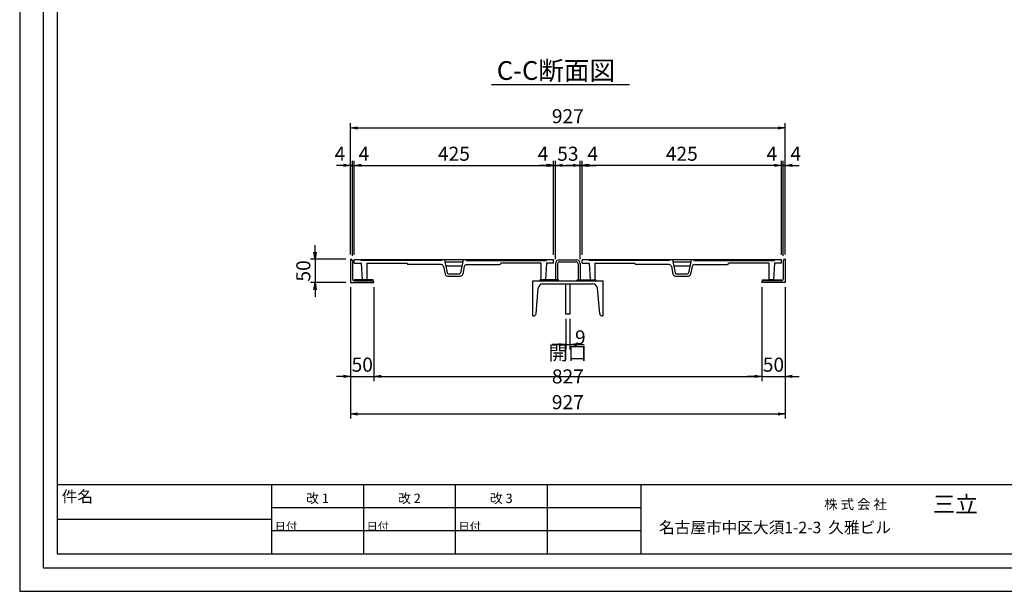
# Model space of a CAD drawing. Extents: x -13122 to -8922, y -152668 to -146599.
# Drawn here: x -13122 to -11022, y -149569 to -148350 of the extents above; entities that cross this region are included whole.
import ezdxf

# ---------------------------------------------------------------- set-up
doc = ezdxf.new("R2010")
doc.units = 0
doc.header["$LTSCALE"] = 200
doc.layers.get('0').update_dxf_attribs({"linetype": 'CONTINUOUS'})
doc.layers.get('DEFPOINTS').update_dxf_attribs({"color": 8, "linetype": 'CONTINUOUS'})
for name, color, linetype in [('sunpou', 1, 'CONTINUOUS'), ('ゴム', 6, 'CONTINUOUS'), ('図面枠等', 7, 'CONTINUOUS'), ('枠', 4, 'CONTINUOUS'), ('梁', 7, 'CONTINUOUS'), ('蓋', 6, 'CONTINUOUS')]:
    doc.layers.add(name, color=color, linetype=linetype)
doc.styles.get("Standard").update_dxf_attribs({"font": 'ROMANS.SHX', "width": 0.8, "bigfont": 'extfont.shx'})
doc.dimstyles.new('ｺﾋﾟｰ - S1-10', dxfattribs={"dimscale": 10, "dimtxt": 3, "dimasz": 1.5, "dimexe": 1, "dimexo": 1, "dimgap": 1, "dimtad": 3, "dimdec": 8, "dimdsep": 46, "dimtxsty": 'STANDARD', "dimblk": 'OPEN', "dimcen": 0.09, "dimclrd": 1, "dimclre": 1, "dimclrt": 7, "dimadec": 0, "dimazin": 2, "dimtfac": 1, "dimtdec": 8, "dimtix": 1, "dimtmove": 2, "dimatfit": 1, "dimldrblk": 'OPEN', "dimfxl": 1, "dimtolj": 1, "dimtzin": 0, "dimlwd": -1, "dimlwe": -1, "dimarcsym": 0})

# ---------------------------------------------------------------- blocks, each defined once
blk = doc.blocks.new('_OPEN')
at = {"color": 0, "linetype": 'ByBlock'}
for p, q in [((-1, 0.17), (0, 0)), ((0, 0), (-1, -0.17)), ((0, 0), (-1, 0))]:
    blk.add_line(p, q, dxfattribs=at)
blk = doc.blocks.new('*D30')
at = {"layer": 'DEFPOINTS', "color": 0, "transparency": 16777216}
for p in [(-11922.8, -148660.5), (-11922.8, -148861.5), (-11497.8, -148861.5)]:
    blk.add_point(p, dxfattribs=at)
at = {"layer": 'sunpou', "color": 1, "transparency": 16777216}
for p, q in [((-11922.8, -148851.5), (-11922.8, -148650.5)), ((-11497.8, -148851.5), (-11497.8, -148650.5)), ((-11512.8, -148660.5), (-11907.8, -148660.5))]:
    blk.add_line(p, q, dxfattribs=at)
at = {"layer": 'sunpou', "color": 1, "transparency": 16777216, "xscale": 15, "yscale": 15, "zscale": 15, "rotation": 180}
blk.add_blockref('_OPEN', (-11922.8, -148660.5), dxfattribs=at)
at = {"layer": 'sunpou', "color": 1, "transparency": 16777216, "xscale": 15, "yscale": 15, "zscale": 15}
blk.add_blockref('_OPEN', (-11497.8, -148660.5), dxfattribs=at)
at = {"layer": 'sunpou', "color": 7, "transparency": 16777216, "insert": (-11710.3, -148635.5), "char_height": 30, "attachment_point": 5}
blk.add_mtext('\\A1;425', dxfattribs=at)
blk = doc.blocks.new('*D31')
at = {"layer": 'DEFPOINTS', "color": 0, "transparency": 16777216}
for p in [(-11489.8, -148580.5), (-12416.8, -148860.5), (-11489.8, -148860.5)]:
    blk.add_point(p, dxfattribs=at)
at = {"layer": 'sunpou', "color": 1, "transparency": 16777216}
for p, q in [((-12416.8, -148850.5), (-12416.8, -148570.5)), ((-11489.8, -148850.5), (-11489.8, -148570.5)), ((-12401.8, -148580.5), (-11504.8, -148580.5))]:
    blk.add_line(p, q, dxfattribs=at)
at = {"layer": 'sunpou', "color": 1, "transparency": 16777216, "xscale": 15, "yscale": 15, "zscale": 15, "rotation": 180}
blk.add_blockref('_OPEN', (-12416.8, -148580.5), dxfattribs=at)
at = {"layer": 'sunpou', "color": 1, "transparency": 16777216, "xscale": 15, "yscale": 15, "zscale": 15}
blk.add_blockref('_OPEN', (-11489.8, -148580.5), dxfattribs=at)
at = {"layer": 'sunpou', "color": 7, "transparency": 16777216, "insert": (-11953.3, -148555.5), "char_height": 30, "attachment_point": 5}
blk.add_mtext('\\A1;927', dxfattribs=at)
blk = doc.blocks.new('*D5')
at = {"layer": 'DEFPOINTS', "color": 0, "transparency": 16777216}
for p in [(-12416.8, -148910.5), (-11489.8, -148910.5), (-11489.8, -149190.5)]:
    blk.add_point(p, dxfattribs=at)
at = {"layer": 'sunpou', "color": 1, "transparency": 16777216}
for p, q in [((-12416.8, -148920.5), (-12416.8, -149200.5)), ((-11489.8, -148920.5), (-11489.8, -149200.5)), ((-12401.8, -149190.5), (-11504.8, -149190.5))]:
    blk.add_line(p, q, dxfattribs=at)
at = {"layer": 'sunpou', "color": 1, "transparency": 16777216, "xscale": 15, "yscale": 15, "zscale": 15, "rotation": 180}
blk.add_blockref('_OPEN', (-12416.8, -149190.5), dxfattribs=at)
at = {"layer": 'sunpou', "color": 1, "transparency": 16777216, "xscale": 15, "yscale": 15, "zscale": 15}
blk.add_blockref('_OPEN', (-11489.8, -149190.5), dxfattribs=at)
at = {"layer": 'sunpou', "color": 7, "transparency": 16777216, "insert": (-11953.3, -149165.5), "char_height": 30, "attachment_point": 5}
blk.add_mtext('\\A1;927', dxfattribs=at)
blk = doc.blocks.new('*D2')
at = {"layer": 'DEFPOINTS', "color": 0, "transparency": 16777216}
for p in [(-12366.8, -148910.5), (-11539.8, -148910.5), (-11539.8, -149110.5)]:
    blk.add_point(p, dxfattribs=at)
at = {"layer": 'sunpou', "color": 1, "transparency": 16777216}
for p, q in [((-12366.8, -148920.5), (-12366.8, -149120.5)), ((-11539.8, -148920.5), (-11539.8, -149120.5)), ((-12351.8, -149110.5), (-11554.8, -149110.5))]:
    blk.add_line(p, q, dxfattribs=at)
at = {"layer": 'sunpou', "color": 1, "transparency": 16777216, "xscale": 15, "yscale": 15, "zscale": 15, "rotation": 180}
blk.add_blockref('_OPEN', (-12366.8, -149110.5), dxfattribs=at)
at = {"layer": 'sunpou', "color": 1, "transparency": 16777216, "xscale": 15, "yscale": 15, "zscale": 15}
blk.add_blockref('_OPEN', (-11539.8, -149110.5), dxfattribs=at)
at = {"layer": 'sunpou', "color": 7, "transparency": 16777216, "insert": (-11953.3, -149085.5), "char_height": 30, "attachment_point": 5}
blk.add_mtext('\\A1;開口 827', dxfattribs=at)
blk = doc.blocks.new('*D34')
at = {"layer": 'DEFPOINTS', "color": 0, "transparency": 16777216}
for p in [(-11979.8, -148660.5), (-11983.8, -148861.5), (-11979.8, -148870.5)]:
    blk.add_point(p, dxfattribs=at)
at = {"layer": 'sunpou', "color": 1, "transparency": 16777216}
for p, q in [((-11983.8, -148851.5), (-11983.8, -148650.5)), ((-11979.8, -148860.5), (-11979.8, -148650.5)), ((-11998.8, -148660.5), (-12013.8, -148660.5)), ((-11983.8, -148660.5), (-11979.8, -148660.5)), ((-11964.8, -148660.5), (-11949.8, -148660.5))]:
    blk.add_line(p, q, dxfattribs=at)
at = {"layer": 'sunpou', "color": 1, "transparency": 16777216, "xscale": 15, "yscale": 15, "zscale": 15}
blk.add_blockref('_OPEN', (-11983.8, -148660.5), dxfattribs=at)
at = {"layer": 'sunpou', "color": 1, "transparency": 16777216, "xscale": 15, "yscale": 15, "zscale": 15, "rotation": 180}
blk.add_blockref('_OPEN', (-11979.8, -148660.5), dxfattribs=at)
at = {"layer": 'sunpou', "color": 7, "transparency": 16777216, "insert": (-12006.3, -148635.5), "char_height": 30, "attachment_point": 5}
blk.add_mtext('\\A1;4', dxfattribs=at)
blk = doc.blocks.new('*D33')
at = {"layer": 'DEFPOINTS', "color": 0, "transparency": 16777216}
for p in [(-11926.8, -148660.5), (-11922.8, -148861.5), (-11926.8, -148870.5)]:
    blk.add_point(p, dxfattribs=at)
at = {"layer": 'sunpou', "color": 1, "transparency": 16777216}
for p, q in [((-11926.8, -148860.5), (-11926.8, -148650.5)), ((-11922.8, -148851.5), (-11922.8, -148650.5)), ((-11941.8, -148660.5), (-11956.8, -148660.5)), ((-11922.8, -148660.5), (-11926.8, -148660.5)), ((-11907.8, -148660.5), (-11892.8, -148660.5))]:
    blk.add_line(p, q, dxfattribs=at)
at = {"layer": 'sunpou', "color": 1, "transparency": 16777216, "xscale": 15, "yscale": 15, "zscale": 15}
blk.add_blockref('_OPEN', (-11926.8, -148660.5), dxfattribs=at)
at = {"layer": 'sunpou', "color": 1, "transparency": 16777216, "xscale": 15, "yscale": 15, "zscale": 15, "rotation": 180}
blk.add_blockref('_OPEN', (-11922.8, -148660.5), dxfattribs=at)
at = {"layer": 'sunpou', "color": 7, "transparency": 16777216, "insert": (-11900.3, -148635.5), "char_height": 30, "attachment_point": 5}
blk.add_mtext('\\A1;4', dxfattribs=at)
blk = doc.blocks.new('*D32')
at = {"layer": 'DEFPOINTS', "color": 0, "transparency": 16777216}
for p in [(-11983.8, -148660.5), (-12408.8, -148861.5), (-11983.8, -148861.5)]:
    blk.add_point(p, dxfattribs=at)
at = {"layer": 'sunpou', "color": 1, "transparency": 16777216}
for p, q in [((-12408.8, -148851.5), (-12408.8, -148650.5)), ((-11983.8, -148851.5), (-11983.8, -148650.5)), ((-12393.8, -148660.5), (-11998.8, -148660.5))]:
    blk.add_line(p, q, dxfattribs=at)
at = {"layer": 'sunpou', "color": 1, "transparency": 16777216, "xscale": 15, "yscale": 15, "zscale": 15, "rotation": 180}
blk.add_blockref('_OPEN', (-12408.8, -148660.5), dxfattribs=at)
at = {"layer": 'sunpou', "color": 1, "transparency": 16777216, "xscale": 15, "yscale": 15, "zscale": 15}
blk.add_blockref('_OPEN', (-11983.8, -148660.5), dxfattribs=at)
at = {"layer": 'sunpou', "color": 7, "transparency": 16777216, "insert": (-12196.3, -148635.5), "char_height": 30, "attachment_point": 5}
blk.add_mtext('\\A1;425', dxfattribs=at)
blk = doc.blocks.new('*D35')
at = {"layer": 'DEFPOINTS', "color": 0, "transparency": 16777216}
for p in [(-12408.8, -148660.5), (-12412.8, -148863.5), (-12408.8, -148861.5)]:
    blk.add_point(p, dxfattribs=at)
at = {"layer": 'sunpou', "color": 1, "transparency": 16777216}
for p, q in [((-12412.8, -148853.5), (-12412.8, -148650.5)), ((-12408.8, -148851.5), (-12408.8, -148650.5)), ((-12412.8, -148660.5), (-12427.8, -148660.5)), ((-12412.8, -148660.5), (-12408.8, -148660.5)), ((-12393.8, -148660.5), (-12378.8, -148660.5))]:
    blk.add_line(p, q, dxfattribs=at)
at = {"layer": 'sunpou', "color": 1, "transparency": 16777216, "xscale": 15, "yscale": 15, "zscale": 15, "rotation": 180}
blk.add_blockref('_OPEN', (-12408.8, -148660.5), dxfattribs=at)
at = {"layer": 'sunpou', "color": 7, "transparency": 16777216, "insert": (-12388.3, -148635.5), "char_height": 30, "attachment_point": 5}
blk.add_mtext('\\A1;4', dxfattribs=at)
blk = doc.blocks.new('_None')
blk = doc.blocks.new('*D36')
at = {"layer": 'DEFPOINTS', "color": 0, "transparency": 16777216}
for p in [(-12412.8, -148660.5), (-12416.8, -148860.5), (-12412.8, -148863.5)]:
    blk.add_point(p, dxfattribs=at)
at = {"layer": 'sunpou', "color": 1, "transparency": 16777216}
for p, q in [((-12416.8, -148850.5), (-12416.8, -148650.5)), ((-12412.8, -148853.5), (-12412.8, -148650.5)), ((-12431.8, -148660.5), (-12446.8, -148660.5)), ((-12416.8, -148660.5), (-12412.8, -148660.5)), ((-12412.8, -148660.5), (-12397.8, -148660.5))]:
    blk.add_line(p, q, dxfattribs=at)
at = {"layer": 'sunpou', "color": 1, "transparency": 16777216, "xscale": 15, "yscale": 15, "zscale": 15}
blk.add_blockref('_OPEN', (-12416.8, -148660.5), dxfattribs=at)
at = {"layer": 'sunpou', "color": 7, "transparency": 16777216, "insert": (-12439.3, -148635.5), "char_height": 30, "attachment_point": 5}
blk.add_mtext('\\A1;4', dxfattribs=at)
blk = doc.blocks.new('*D3')
at = {"layer": 'DEFPOINTS', "color": 0, "transparency": 16777216}
for p in [(-12416.8, -148910.5), (-12366.8, -148910.5), (-12366.8, -149110.5)]:
    blk.add_point(p, dxfattribs=at)
at = {"layer": 'sunpou', "color": 1, "transparency": 16777216}
for p, q in [((-12416.8, -148920.5), (-12416.8, -149120.5)), ((-12366.8, -148920.5), (-12366.8, -149120.5)), ((-12431.8, -149110.5), (-12446.8, -149110.5)), ((-12416.8, -149110.5), (-12366.8, -149110.5)), ((-12351.8, -149110.5), (-12336.8, -149110.5))]:
    blk.add_line(p, q, dxfattribs=at)
at = {"layer": 'sunpou', "color": 1, "transparency": 16777216, "xscale": 15, "yscale": 15, "zscale": 15}
blk.add_blockref('_OPEN', (-12416.8, -149110.5), dxfattribs=at)
at = {"layer": 'sunpou', "color": 1, "transparency": 16777216, "xscale": 15, "yscale": 15, "zscale": 15, "rotation": 180}
blk.add_blockref('_OPEN', (-12366.8, -149110.5), dxfattribs=at)
at = {"layer": 'sunpou', "color": 7, "transparency": 16777216, "insert": (-12391.8, -149085.5), "char_height": 30, "attachment_point": 5}
blk.add_mtext('\\A1;50', dxfattribs=at)
blk = doc.blocks.new('*D37')
at = {"layer": 'DEFPOINTS', "color": 0, "transparency": 16777216}
for p in [(-11493.8, -148660.5), (-11493.8, -148863.5), (-11489.8, -148860.5)]:
    blk.add_point(p, dxfattribs=at)
at = {"layer": 'sunpou', "color": 1, "transparency": 16777216}
for p, q in [((-11493.8, -148853.5), (-11493.8, -148650.5)), ((-11489.8, -148850.5), (-11489.8, -148650.5)), ((-11493.8, -148660.5), (-11508.8, -148660.5)), ((-11489.8, -148660.5), (-11493.8, -148660.5)), ((-11474.8, -148660.5), (-11459.8, -148660.5))]:
    blk.add_line(p, q, dxfattribs=at)
at = {"layer": 'sunpou', "color": 1, "transparency": 16777216, "xscale": 15, "yscale": 15, "zscale": 15, "rotation": 180}
blk.add_blockref('_OPEN', (-11489.8, -148660.5), dxfattribs=at)
at = {"layer": 'sunpou', "color": 7, "transparency": 16777216, "insert": (-11467.3, -148635.5), "char_height": 30, "attachment_point": 5}
blk.add_mtext('\\A1;4', dxfattribs=at)
blk = doc.blocks.new('*D38')
at = {"layer": 'DEFPOINTS', "color": 0, "transparency": 16777216}
for p in [(-11497.8, -148660.5), (-11497.8, -148861.5), (-11493.8, -148863.5)]:
    blk.add_point(p, dxfattribs=at)
at = {"layer": 'sunpou', "color": 1, "transparency": 16777216}
for p, q in [((-11497.8, -148851.5), (-11497.8, -148650.5)), ((-11493.8, -148853.5), (-11493.8, -148650.5)), ((-11512.8, -148660.5), (-11527.8, -148660.5)), ((-11493.8, -148660.5), (-11497.8, -148660.5)), ((-11493.8, -148660.5), (-11478.8, -148660.5))]:
    blk.add_line(p, q, dxfattribs=at)
at = {"layer": 'sunpou', "color": 1, "transparency": 16777216, "xscale": 15, "yscale": 15, "zscale": 15}
blk.add_blockref('_OPEN', (-11497.8, -148660.5), dxfattribs=at)
at = {"layer": 'sunpou', "color": 7, "transparency": 16777216, "insert": (-11518.3, -148635.5), "char_height": 30, "attachment_point": 5}
blk.add_mtext('\\A1;4', dxfattribs=at)
blk = doc.blocks.new('*D4')
at = {"layer": 'DEFPOINTS', "color": 0, "transparency": 16777216}
for p in [(-11539.8, -148910.5), (-11489.8, -148910.5), (-11489.8, -149110.5)]:
    blk.add_point(p, dxfattribs=at)
at = {"layer": 'sunpou', "color": 1, "transparency": 16777216}
for p, q in [((-11539.8, -148920.5), (-11539.8, -149120.5)), ((-11489.8, -148920.5), (-11489.8, -149120.5)), ((-11554.8, -149110.5), (-11569.8, -149110.5)), ((-11539.8, -149110.5), (-11489.8, -149110.5)), ((-11474.8, -149110.5), (-11459.8, -149110.5))]:
    blk.add_line(p, q, dxfattribs=at)
at = {"layer": 'sunpou', "color": 1, "transparency": 16777216, "xscale": 15, "yscale": 15, "zscale": 15}
blk.add_blockref('_OPEN', (-11539.8, -149110.5), dxfattribs=at)
at = {"layer": 'sunpou', "color": 1, "transparency": 16777216, "xscale": 15, "yscale": 15, "zscale": 15, "rotation": 180}
blk.add_blockref('_OPEN', (-11489.8, -149110.5), dxfattribs=at)
at = {"layer": 'sunpou', "color": 7, "transparency": 16777216, "insert": (-11514.8, -149085.5), "char_height": 30, "attachment_point": 5}
blk.add_mtext('\\A1;50', dxfattribs=at)
blk = doc.blocks.new('*D63')
at = {"layer": 'DEFPOINTS', "color": 0, "transparency": 16777216}
for p in [(-11926.8, -148660.5), (-11979.8, -148870.5), (-11926.8, -148870.5)]:
    blk.add_point(p, dxfattribs=at)
at = {"layer": 'sunpou', "color": 1, "transparency": 16777216}
for p, q in [((-11979.8, -148860.5), (-11979.8, -148650.5)), ((-11926.8, -148860.5), (-11926.8, -148650.5)), ((-11994.8, -148660.5), (-12009.8, -148660.5)), ((-11979.8, -148660.5), (-11926.8, -148660.5)), ((-11911.8, -148660.5), (-11896.8, -148660.5))]:
    blk.add_line(p, q, dxfattribs=at)
at = {"layer": 'sunpou', "color": 1, "transparency": 16777216, "xscale": 15, "yscale": 15, "zscale": 15}
blk.add_blockref('_OPEN', (-11979.8, -148660.5), dxfattribs=at)
at = {"layer": 'sunpou', "color": 1, "transparency": 16777216, "xscale": 15, "yscale": 15, "zscale": 15, "rotation": 180}
blk.add_blockref('_OPEN', (-11926.8, -148660.5), dxfattribs=at)
at = {"layer": 'sunpou', "color": 7, "transparency": 16777216, "insert": (-11953.3, -148635.5), "char_height": 30, "attachment_point": 5}
blk.add_mtext('\\A1;53', dxfattribs=at)
blk = doc.blocks.new('*D79')
at = {"layer": 'DEFPOINTS', "color": 0, "transparency": 16777216}
for p in [(-12416.8, -148860.5), (-12492.5, -148910.5), (-12416.8, -148910.5)]:
    blk.add_point(p, dxfattribs=at)
at = {"layer": 'sunpou', "color": 1, "transparency": 16777216}
for p, q in [((-12492.5, -148845.5), (-12492.5, -148830.5)), ((-12426.8, -148860.5), (-12502.5, -148860.5)), ((-12492.5, -148860.5), (-12492.5, -148910.5)), ((-12426.8, -148910.5), (-12502.5, -148910.5)), ((-12492.5, -148925.5), (-12492.5, -148940.5))]:
    blk.add_line(p, q, dxfattribs=at)
at = {"layer": 'sunpou', "color": 1, "transparency": 16777216, "xscale": 15, "yscale": 15, "zscale": 15}
for p, rotation in [((-12492.5, -148860.5), 270), ((-12492.5, -148910.5), 90)]:
    blk.add_blockref('_OPEN', p, dxfattribs=dict(at, rotation=rotation))
at = {"layer": 'sunpou', "color": 7, "transparency": 16777216, "insert": (-12517.5, -148885.5), "char_height": 30, "attachment_point": 5, "rotation": 90}
blk.add_mtext('\\A1;50', dxfattribs=at)
blk = doc.blocks.new('*D80')
at = {"layer": 'DEFPOINTS', "color": 0, "transparency": 16777216}
for p in [(-11957.8, -148978), (-11948.8, -148978), (-11948.8, -149042.8)]:
    blk.add_point(p, dxfattribs=at)
at = {"layer": 'sunpou', "color": 1, "transparency": 16777216}
for p, q in [((-11957.8, -148988), (-11957.8, -149052.8)), ((-11948.8, -148988), (-11948.8, -149052.8)), ((-11972.8, -149042.8), (-11987.8, -149042.8)), ((-11957.8, -149042.8), (-11948.8, -149042.8)), ((-11933.8, -149042.8), (-11918.8, -149042.8))]:
    blk.add_line(p, q, dxfattribs=at)
at = {"layer": 'sunpou', "color": 1, "transparency": 16777216, "xscale": 15, "yscale": 15, "zscale": 15}
blk.add_blockref('_OPEN', (-11957.8, -149042.8), dxfattribs=at)
at = {"layer": 'sunpou', "color": 1, "transparency": 16777216, "xscale": 15, "yscale": 15, "zscale": 15, "rotation": 180}
blk.add_blockref('_OPEN', (-11948.8, -149042.8), dxfattribs=at)
at = {"layer": 'sunpou', "color": 7, "transparency": 16777216, "insert": (-11926.7, -149027.3), "char_height": 30, "attachment_point": 5}
blk.add_mtext('\\A1;9', dxfattribs=at)

msp = doc.modelspace()

# ---------------------------------------------------------------- linework, layer by layer
at = {"layer": 'DEFPOINTS', "linetype": 'Continuous'}
msp.add_lwpolyline([(-13122.41093443, -149568.91715745), (-8922.41093443, -149568.91715745), (-8922.41093443, -146598.91715745), (-13122.41093443, -146598.91715745)], close=True, dxfattribs=at)
at = {"layer": 'sunpou', "color": 0}
msp.add_lwpolyline([(-11957.7919374, -148913.00609932), (-11948.7919374, -148913.00609932), (-11948.7919374, -148978.00609932), (-11957.7919374, -148978.00609932)], close=True, dxfattribs=at)
at = {"layer": 'ゴム'}
for points in [[(-12408.7919374, -148906.50609932), (-12368.7919374, -148906.50609932), (-12368.7919374, -148904.50609932), (-12408.7919374, -148904.50609932)], [(-12013.2919374, -148906.50609932), (-11973.2919374, -148906.50609932), (-11973.2919374, -148904.50609932), (-12013.2919374, -148904.50609932)], [(-11893.2919374, -148906.50609932), (-11933.2919374, -148906.50609932), (-11933.2919374, -148904.50609932), (-11893.2919374, -148904.50609932)], [(-11497.7919374, -148906.50609932), (-11537.7919374, -148906.50609932), (-11537.7919374, -148904.50609932), (-11497.7919374, -148904.50609932)]]:
    msp.add_lwpolyline(points, close=True, dxfattribs=at)
at = {"layer": '図面枠等', "color": 2, "linetype": 'Continuous'}
msp.add_line((-12115.87241971, -148487.92477358), (-11821.84663055, -148487.92477358), dxfattribs=at)
at = {"layer": '図面枠等', "color": 5, "linetype": 'Continuous'}
for p, q in [((-9002.41093443, -149341.90427745), (-13042.41093443, -149341.90427745)), ((-9002.41093443, -149341.90427745), (-13042.41093443, -149341.90427745)), ((-12585.28328437, -149341.90427745), (-12585.28328437, -149488.91715745)), ((-12389.32318437, -149341.90427745), (-12389.32318437, -149488.91715745)), ((-12193.36308437, -149341.90427745), (-12193.36308437, -149488.91715745)), ((-12193.36308437, -149341.90427745), (-12193.36308437, -149488.91715745)), ((-11997.40298437, -149341.90427745), (-11997.40298437, -149488.91715745)), ((-11797.49782437, -149341.90427745), (-11797.49782437, -149488.91715745)), ((-11797.49782437, -149390.90889745), (-12585.28328437, -149390.90889745)), ((-12585.28328437, -149415.41071745), (-13042.41093443, -149415.41071745)), ((-11797.49782437, -149439.91323745), (-12585.28328437, -149439.91323745))]:
    msp.add_line(p, q, dxfattribs=at)
at = {"layer": '図面枠等', "color": 4, "linetype": 'Continuous'}
msp.add_line((-12585.28328437, -149341.90427745), (-12585.28328437, -149488.91715745), dxfattribs=at)
at = {"layer": '図面枠等', "color": 5, "linetype": 'Continuous'}
for points in [[(-13072.41093443, -149518.91715745), (-8972.41093443, -149518.91715745), (-8972.41093443, -146648.91715745), (-13072.41093443, -146648.91715745)], [(-13042.41093443, -149488.91715745), (-9002.41093443, -149488.91715745), (-9002.41093443, -146678.91715745), (-13042.41093443, -146678.91715745)]]:
    msp.add_lwpolyline(points, close=True, dxfattribs=at)
at = {"layer": '枠'}
for p, q in [((-12416.7919374, -148860.50609932), (-12415.7919374, -148860.50609932)), ((-12416.7919374, -148860.50609932), (-12416.7919374, -148910.50609932)), ((-12412.7919374, -148863.50609932), (-12412.7919374, -148902.50609932)), ((-11493.7919374, -148863.50609932), (-11493.7919374, -148902.50609932)), ((-11489.7919374, -148860.50609932), (-11490.7919374, -148860.50609932)), ((-11489.7919374, -148860.50609932), (-11489.7919374, -148910.50609932)), ((-12416.7919374, -148910.50609932), (-12366.7919374, -148910.50609932)), ((-12408.7919374, -148906.50609932), (-12369.7919374, -148906.50609932)), ((-12366.7919374, -148910.50609932), (-12366.7919374, -148909.50609932)), ((-11539.7919374, -148910.50609932), (-11539.7919374, -148909.50609932)), ((-11489.7919374, -148910.50609932), (-11539.7919374, -148910.50609932)), ((-11497.7919374, -148906.50609932), (-11536.7919374, -148906.50609932))]:
    msp.add_line(p, q, dxfattribs=at)
for centre, radius, start, end in [((-12415.7919374, -148863.50609932), 3, 0, 90), ((-11490.7919374, -148863.50609932), 3, 90, 180), ((-12408.7919374, -148902.50609932), 4, 180, 270), ((-12369.7919374, -148909.50609932), 3, 0, 90), ((-11536.7919374, -148909.50609932), 3, 90, 180), ((-11497.7919374, -148902.50609932), 4, 270, 360)]:
    msp.add_arc(centre, radius, start, end, dxfattribs=at)
at = {"layer": '梁'}
for p, q in [((-11970.7919374, -148861.50609932), (-11935.7919374, -148861.50609932)), ((-11970.7919374, -148866.00609932), (-11935.7919374, -148866.00609932)), ((-11979.7919374, -148870.50609932), (-11979.7919374, -148904.50609932)), ((-11975.2919374, -148870.50609932), (-11975.2919374, -148904.50609932)), ((-11931.2919374, -148870.50609932), (-11931.2919374, -148904.50609932)), ((-11926.7919374, -148870.50609932), (-11926.7919374, -148904.50609932)), ((-12028.2919374, -148981.50609932), (-12028.2919374, -148906.50609932)), ((-12028.2919374, -148906.50609932), (-11878.2919374, -148906.50609932)), ((-11979.7919374, -148904.50609932), (-11975.2919374, -148904.50609932)), ((-11931.2919374, -148904.50609932), (-11926.7919374, -148904.50609932)), ((-11878.2919374, -148981.50609932), (-11878.2919374, -148906.50609932)), ((-12021.17344466, -148976.94187803), (-12016.37842407, -148922.13454189)), ((-12006.41647709, -148913.00609932), (-11900.16739771, -148913.00609932)), ((-11885.41043014, -148976.94187803), (-11890.20545073, -148922.13454189)), ((-12028.2919374, -148981.50609932), (-12026.15441815, -148981.50609932)), ((-11878.2919374, -148981.50609932), (-11880.42945665, -148981.50609932))]:
    msp.add_line(p, q, dxfattribs=at)
for centre, radius, start, end in [((-11970.7919374, -148870.50609932), 9, 90, 180), ((-11970.7919374, -148870.50609932), 4.5, 90, 180), ((-11935.7919374, -148870.50609932), 9, 0, 90), ((-11935.7919374, -148870.50609932), 4.5, 0, 90), ((-12006.41647709, -148923.00609932), 10, 90, 175), ((-11900.16739771, -148923.00609932), 10, 5, 90), ((-12026.15441815, -148976.50609932), 5, 270, 355), ((-11880.42945665, -148976.50609932), 5, 185, 270)]:
    msp.add_arc(centre, radius, start, end, dxfattribs=at)
at = {"layer": '蓋', "color": 6, "linetype": 'Continuous'}
for p, q in [((-12408.7919374, -148869.00609932), (-12408.7919374, -148861.50609932)), ((-11983.7919374, -148861.50609932), (-12408.7919374, -148861.50609932)), ((-12177.28782816, -148866.50609932), (-12215.29614862, -148866.50609932)), ((-11983.7919374, -148869.00609932), (-11983.7919374, -148861.50609932)), ((-11922.7919374, -148869.00609932), (-11922.7919374, -148861.50609932)), ((-11497.7919374, -148861.50609932), (-11922.7919374, -148861.50609932)), ((-11691.28782816, -148866.50609932), (-11729.29614862, -148866.50609932)), ((-11497.7919374, -148869.00609932), (-11497.7919374, -148861.50609932)), ((-12408.7919374, -148869.00609932), (-12393.7919374, -148869.00609932)), ((-12381.7919374, -148869.00609932), (-12296.2919374, -148869.00609932)), ((-12223.19784211, -148872.00609932), (-12293.2919374, -148872.00609932)), ((-12179.08061135, -148875.50609932), (-12213.50336544, -148875.50609932)), ((-12169.38613467, -148872.00609932), (-12099.2919374, -148872.00609932)), ((-12010.7919374, -148869.00609932), (-12096.2919374, -148869.00609932)), ((-11983.7919374, -148869.00609932), (-11998.7919374, -148869.00609932)), ((-11922.7919374, -148869.00609932), (-11907.7919374, -148869.00609932)), ((-11895.7919374, -148869.00609932), (-11810.2919374, -148869.00609932)), ((-11737.19784211, -148872.00609932), (-11807.2919374, -148872.00609932)), ((-11693.08061135, -148875.50609932), (-11727.50336544, -148875.50609932)), ((-11683.38613467, -148872.00609932), (-11613.2919374, -148872.00609932)), ((-11524.7919374, -148869.00609932), (-11610.2919374, -148869.00609932)), ((-11497.7919374, -148869.00609932), (-11512.7919374, -148869.00609932))]:
    msp.add_line(p, q, dxfattribs=at)
at = {"layer": '蓋', "linetype": 'Continuous'}
for p, q in [((-12393.7919374, -148861.50609932), (-12393.7919374, -148863.50609932)), ((-12222.29213928, -148863.50609932), (-12393.7919374, -148863.50609932)), ((-12222.29213928, -148861.50609932), (-12222.29213928, -148863.50609932)), ((-12216.29213928, -148861.50609932), (-12210.63077418, -148889.92687341)), ((-12176.2918375, -148861.50609932), (-12181.9532026, -148889.92687341)), ((-12170.29173552, -148861.50609932), (-12170.29173552, -148863.50609932)), ((-12170.29173552, -148863.50609932), (-11998.7919374, -148863.50609932)), ((-11998.7919374, -148861.50609932), (-11998.7919374, -148863.50609932)), ((-11907.7919374, -148861.50609932), (-11907.7919374, -148863.50609932)), ((-11736.29213928, -148863.50609932), (-11907.7919374, -148863.50609932)), ((-11736.29213928, -148861.50609932), (-11736.29213928, -148863.50609932)), ((-11730.29213928, -148861.50609932), (-11724.63077418, -148889.92687341)), ((-11690.2918375, -148861.50609932), (-11695.9532026, -148889.92687341)), ((-11684.29173552, -148861.50609932), (-11684.29173552, -148863.50609932)), ((-11684.29173552, -148863.50609932), (-11512.7919374, -148863.50609932)), ((-11512.7919374, -148861.50609932), (-11512.7919374, -148863.50609932)), ((-12393.7919374, -148869.00609932), (-12391.7919374, -148904.50609932)), ((-12381.7919374, -148869.00609932), (-12381.7919374, -148904.50609932)), ((-12218.30882135, -148875.95849445), (-12215.18103366, -148892.55542829)), ((-12174.27515543, -148875.95849445), (-12177.40296763, -148892.55554266)), ((-12010.7919374, -148869.00609932), (-12010.7919374, -148904.50609932)), ((-11998.7919374, -148869.00609932), (-12000.7919374, -148904.50609932)), ((-11907.7919374, -148869.00609932), (-11905.7919374, -148904.50609932)), ((-11895.7919374, -148869.00609932), (-11895.7919374, -148904.50609932)), ((-11732.30882135, -148875.95849445), (-11729.18103366, -148892.55542829)), ((-11688.27515543, -148875.95849445), (-11691.40296763, -148892.55554266)), ((-11524.7919374, -148869.00609932), (-11524.7919374, -148904.50609932)), ((-11512.7919374, -148869.00609932), (-11514.7919374, -148904.50609932)), ((-12391.7919374, -148904.50609932), (-12381.7919374, -148904.50609932)), ((-12210.29203776, -148896.50782343), (-12182.29193902, -148896.50782343)), ((-12208.67517666, -148891.50783147), (-12183.90880096, -148891.50783147)), ((-12000.7919374, -148904.50609932), (-12010.7919374, -148904.50609932)), ((-11905.7919374, -148904.50609932), (-11895.7919374, -148904.50609932)), ((-11724.29203776, -148896.50782343), (-11696.29193902, -148896.50782343)), ((-11722.67517666, -148891.50783147), (-11697.90880096, -148891.50783147)), ((-11514.7919374, -148904.50609932), (-11524.7919374, -148904.50609932))]:
    msp.add_line(p, q, dxfattribs=at)
at = {"layer": '蓋', "color": 6, "linetype": 'Continuous'}
for centre, start, end in [((-12293.2919374, -148869.00609932), 180, 270), ((-12099.2919374, -148869.00609932), 270, 0), ((-11807.2919374, -148869.00609932), 180, 270), ((-11613.2919374, -148869.00609932), 270, 0)]:
    msp.add_arc(centre, 3, start, end, dxfattribs=at)
at = {"layer": '蓋', "linetype": 'Continuous'}
for centre, radius, start, end in [((-12223.19784211, -148877.00609932), 5, 12.0942815584, 90), ((-12208.67516587, -148889.50783147), 2, 192.0942815568, 269.9997150897), ((-12183.90881091, -148889.50783147), 2, 270.0002849103, 347.9057184432), ((-12169.38613467, -148877.00609932), 5, 90, 167.9057184416), ((-11737.19784211, -148877.00609932), 5, 12.0942815584, 90), ((-11722.67516587, -148889.50783147), 2, 192.0942815568, 269.9997150897), ((-11697.90881091, -148889.50783147), 2, 270.0002849103, 347.9057184432), ((-11683.38613467, -148877.00609932), 5, 90, 167.9057184416), ((-12210.2920129, -148891.50782343), 5, 192.0942815568, 269.9997150897), ((-12182.29196388, -148891.50782343), 5, 270.0002849103, 347.9057184432), ((-11724.2920129, -148891.50782343), 5, 192.0942815568, 269.9997150897), ((-11696.29196388, -148891.50782343), 5, 270.0002849103, 347.9057184432)]:
    msp.add_arc(centre, radius, start, end, dxfattribs=at)

# ---------------------------------------------------------------- texts
at = {"layer": '図面枠等'}
for s, height, p in [('C-C断面図', 40, (-12104.87988804, -148478.02577358)), ('件名', 24.5, (-13032.72066645, -149378.92488593)), ('改 1', 20, (-12511.47732036, -149380.67358399)), ('改 2', 20, (-12315.51722036, -149380.67358399)), ('改 3', 20, (-12119.55712036, -149380.67358399)), ('株 式 会 社', 21, (-11406.62608437, -149393.64939745)), ('三立', 35, (-11174.67142437, -149400.64953745)), ('日付', 17.5, (-12578.49804437, -149439.33909745)), ('日付', 17.5, (-12382.53794437, -149439.33909745)), ('日付', 17.5, (-12186.57784437, -149439.33909745)), ('名古屋市中区大須1-2-3  久雅ビル', 24.5, (-11758.97554214, -149445.00153745))]:
    msp.add_text(s, height=height, dxfattribs=at).set_placement(p)

# ---------------------------------------------------------------- dimensions: what is measured, and where the dimension line sits
at = {"layer": 'sunpou'}
for base, p1, p2, picture, middle in [((-11489.7919373996, -148580.506099319), (-12416.7919373996, -148860.5060993189), (-11489.7919373996, -148860.5060993189), '*D31', (-11953.2919373996, -148555.506099319)), ((-11983.7919373998, -148660.506099319), (-12408.7919373996, -148861.506099319), (-11983.7919373998, -148861.506099319), '*D32', (-12196.2919373997, -148635.506099319)), ((-11926.7919373993, -148660.506099319), (-11979.7919373998, -148870.5060993207), (-11926.7919373993, -148870.5060993207), '*D63', (-11953.2919373996, -148635.506099319)), ((-12366.7919373996, -149110.5060993189), (-12416.7919373996, -148910.5060993189), (-12366.7919373996, -148910.5060993189), '*D3', (-12391.7919373996, -149085.5060993189)), ((-11489.7919373996, -149190.5060993189), (-12416.7919373996, -148910.5060993189), (-11489.7919373996, -148910.5060993189), '*D5', (-11953.2919373996, -149165.5060993189)), ((-11489.7919373996, -149110.5060993189), (-11539.7919373996, -148910.5060993189), (-11489.7919373996, -148910.5060993189), '*D4', (-11514.7919373996, -149085.5060993189))]:
    dim = msp.add_linear_dim(base=base, p1=p1, p2=p2, dimstyle='ｺﾋﾟｰ - S1-10', dxfattribs=at)
    dim.commit()
    dim.dimension.update_dxf_attribs({"geometry": picture, "text_midpoint": middle})
for base, p1, p2, override, picture, middle in [((-12412.7919374, -148660.50609932), (-12416.7919374, -148860.50609932), (-12412.7919374, -148863.50609932), {"dimblk1": 'OPEN', "dimblk2": 'None', "dimsah": 1, "dimtmove": 1}, '*D36', (-12439.2919374, -148660.50609932)), ((-12408.7919374, -148660.50609932), (-12412.7919374, -148863.50609932), (-12408.7919374, -148861.50609932), {"dimblk1": 'None', "dimblk2": 'OPEN', "dimsah": 1, "dimtmove": 1}, '*D35', (-12388.2919374, -148660.50609932)), ((-11979.7919374, -148660.50609932), (-11983.7919374, -148861.50609932), (-11979.7919374, -148870.50609932), {"dimtmove": 1}, '*D34', (-12006.2919374, -148660.50609932))]:
    dim = msp.add_linear_dim(base=base, p1=p1, p2=p2, dimstyle='ｺﾋﾟｰ - S1-10', override=override, dxfattribs=at)
    dim.commit()
    dim.dimension.update_dxf_attribs({"geometry": picture, "text_midpoint": middle, "dimtype": 160})
for base, p1, p2, override, picture, middle in [((-11926.7919374, -148660.50609932), (-11922.7919374, -148861.50609932), (-11926.7919374, -148870.50609932), {"dimtmove": 1}, '*D33', (-11900.2919374, -148660.50609932)), ((-11497.7919374, -148660.50609932), (-11493.7919374, -148863.50609932), (-11497.7919374, -148861.50609932), {"dimblk1": 'None', "dimblk2": 'OPEN', "dimsah": 1, "dimtmove": 1}, '*D38', (-11518.2919374, -148660.50609932)), ((-11493.7919374, -148660.50609932), (-11489.7919374, -148860.50609932), (-11493.7919374, -148863.50609932), {"dimblk1": 'OPEN', "dimblk2": 'None', "dimsah": 1, "dimtmove": 1}, '*D37', (-11467.2919374, -148660.50609932))]:
    dim = msp.add_linear_dim(base=base, p1=p1, p2=p2, angle=180, dimstyle='ｺﾋﾟｰ - S1-10', override=override, dxfattribs=at)
    dim.commit()
    dim.dimension.update_dxf_attribs({"geometry": picture, "text_midpoint": middle, "dimtype": 160})
dim = msp.add_linear_dim(base=(-11922.7919373993, -148660.506099319), p1=(-11497.7919373996, -148861.506099319), p2=(-11922.7919373993, -148861.506099319), angle=180, dimstyle='ｺﾋﾟｰ - S1-10', dxfattribs=at)
dim.commit()
dim.dimension.update_dxf_attribs({"geometry": '*D30', "text_midpoint": (-11710.2919373995, -148635.506099319)})
at = {"layer": 'sunpou', "color": 0}
dim = msp.add_linear_dim(base=(-12492.5190275137, -148910.5060993189), p1=(-12416.7919373996, -148860.5060993189), p2=(-12416.7919373996, -148910.5060993189), angle=90, dimstyle='ｺﾋﾟｰ - S1-10', dxfattribs=at)
dim.commit()
dim.dimension.update_dxf_attribs({"geometry": '*D79', "text_midpoint": (-12517.5190275137, -148885.5060993189)})
at = {"layer": 'sunpou'}
dim = msp.add_linear_dim(base=(-11539.7919373996, -149110.5060993189), p1=(-12366.7919373996, -148910.5060993189), p2=(-11539.7919373996, -148910.506099319), text='開口 <>', dimstyle='ｺﾋﾟｰ - S1-10', dxfattribs=at)
dim.commit()
dim.dimension.update_dxf_attribs({"geometry": '*D2', "text_midpoint": (-11953.2919373996, -149085.5060993189)})
at = {"layer": 'sunpou', "color": 0}
dim = msp.add_linear_dim(base=(-11948.7919373996, -149042.8191477034), p1=(-11957.7919373996, -148978.006099319), p2=(-11948.7919373996, -148978.006099319), dimstyle='ｺﾋﾟｰ - S1-10', dxfattribs=at)
dim.commit()
dim.dimension.update_dxf_attribs({"geometry": '*D80', "text_midpoint": (-11926.6759997228, -149027.3367343097), "dimtype": 160})

doc.saveas('drawing.dxf')
